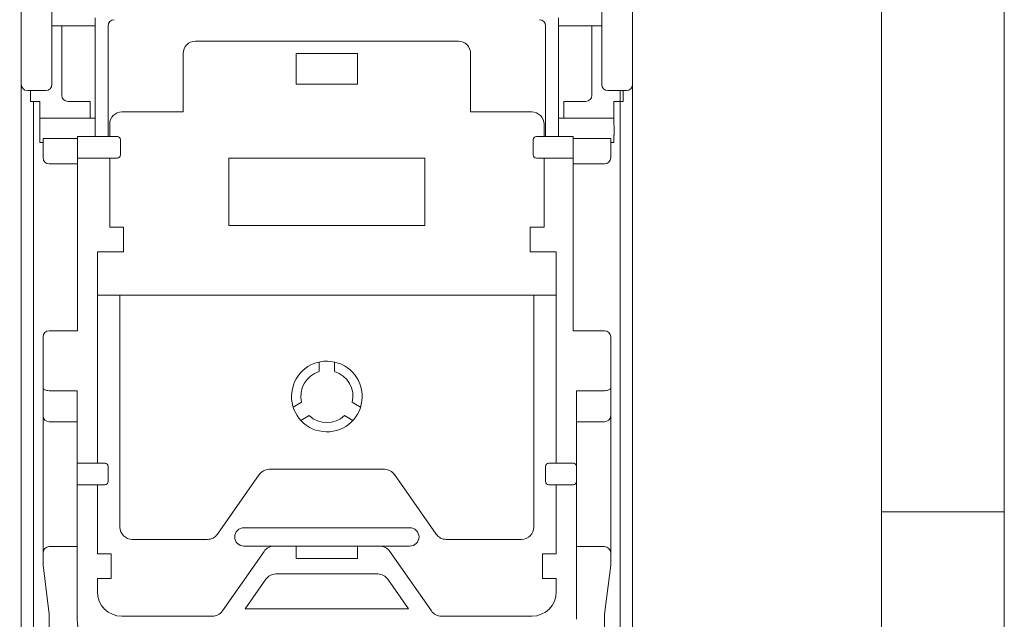
# Model space of a CAD drawing. Units: millimetres. Extents: x 0 to 7470, y 0 to 4752.
# Drawn here: x 5974 to 6134, y 2561 to 2658 of the extents above; entities that cross this region are included whole.
import ezdxf
from ezdxf.enums import TextEntityAlignment as Align

# ---------------------------------------------------------------- set-up
doc = ezdxf.new("R2010")
doc.units = ezdxf.units.MM
for name, color, linetype, lineweight in [('2DE_OBJ_Lamel-APP', 130, 'Continuous', 18), ('2DE_OBJ_Lamel-DISTR', 53, 'Continuous', 18), ('2DE_TXTNUM', 11, 'Continuous', 18)]:
    doc.layers.add(name, color=color, linetype=linetype, lineweight=lineweight)
doc.layers.add('2DE_TXTPAR', color=41, linetype='Continuous')
doc.styles.add('CP_ATTR', font='arial.ttf')
doc.styles.add('CP_ELATT', font='arial.ttf')

# ---------------------------------------------------------------- blocks, each defined once
blk = doc.blocks.new('2DLAM_0950')
for points in [[(-0.02, -1.961985719390214e-06), (0.58, -1.961985719390214e-06), (0.58, 0.9199980380142806), (-0.02, 0.9199980380142806)], [(0, 0.0339009513735582), (0.56, 0.0339009513735582), (0.56, 0.8807864452896902), (0, 0.8807864452896902)], [(0.56, 0.3053261710435836), (0.58, 0.3053261710435836), (0.58, 0.3553261710435836), (0.56, 0.3553261710435836)]]:
    blk.add_lwpolyline(points, close=True)
at = {"linetype": 'ByBlock', "style": 'CP_ATTR', "flags": 9}
for tag, p in [('ORDER-NO', (-9.196070116353932e-05, -1.86823830195165e-05)), ('PRODUCER', (-9.19510669385608e-05, -1.879508937713286e-05)), ('GROUP', (-9.193407033553136e-05, -1.839809567026764e-05)), ('PRODUCT-TYPE', (-9.193545362229955e-05, -1.857666290656091e-05)), ('ARTICLE', (-9.192841456494691e-05, -1.84891519136357e-05)), ('NUMBER', (-9.19228298543719e-05, -1.830997337396493e-05)), ('NAME', (-9.191336202573392e-05, -1.820659613090606e-05)), ('TEMPERATURE', (-9.166088661872073e-05, -1.821028240221487e-05)), ('FLOW', (-9.160046513433368e-05, -1.840460404326353e-05)), ('CHARACTER', (-9.157883212180643e-05, -1.848166238492438e-05)), ('VOLTAGE', (-9.145917606882539e-05, -1.87798563362559e-05)), ('POWER', (-9.144308189069599e-05, -1.868019643991542e-05)), ('OTHER', (-9.141217906351538e-05, -1.830289122692936e-05)), ('DN', (-9.128245581683326e-05, -1.857330430293042e-05)), ('PN', (-9.127525905422558e-05, -1.83945866503777e-05))]:
    blk.add_attdef(tag, text='', height=5e-08, dxfattribs=at).set_placement(p, align=Align.MIDDLE_LEFT)
at = {"layer": '2DE_TXTNUM', "linetype": 'ByBlock', "style": 'CP_ELATT', "width": 0.8, "flags": 8}
blk.add_attdef('TAG', text='', height=0.025, dxfattribs=at).set_placement((0.28, 0.9249980380142806), align=Align.CENTER)
blk = doc.blocks.new('2dlam_btvc123_3_gor-03_zvunwso')
at = {"linetype": 'Continuous'}
for p, q in [((-49.780892294375, 278.2610373144466), (-49.780892294375, -382.7389626855561)), ((49.71910770562589, 278.2610373144466), (49.71910770562589, -382.7389626855561)), ((-37.73089495286615, -135.1690587017401), (-37.7308922943771, -134.150778606348)), ((37.66910504708813, -135.1690587017401), (37.66910770563607, -134.1507786063434)), ((37.66910504708585, -135.1690587017401), (37.66910770563335, -134.1507786063434)), ((-44.78089229437148, -135.4507786063568), (-37.7308922943771, -135.4507786063568)), ((-43.17915751901921, -146.7536638444512), (-43.17915751901921, -135.4507786063568)), ((-37.7308922943771, -135.4507786063568), (-37.73089495286615, -135.1690587017401)), ((-37.7308922943771, -135.4507786063568), (-37.73089495286615, -150.4507808192234)), ((-35.63089495291661, -135.4553924991273), (-35.63089495290353, -153.4553924991273)), ((35.56910504713868, -135.4553924991273), (35.56910504712869, -153.4553924990964)), ((37.66910770563607, -135.4507786063568), (37.66910504708813, -135.1690587017401)), ((37.66910770563335, -135.4507786063568), (37.66910504708585, -135.1690587017401)), ((37.66910504708813, -150.4507808191815), (37.66910770563607, -135.4507786063568)), ((44.71910770562499, -135.4507786063568), (37.66910770563335, -135.4507786063568)), ((43.11737293026874, -146.7536638444512), (43.11737293026874, -135.4507786063568)), ((-21.43089229438465, -137.9553898413965), (21.36910770565271, -137.9553898413965)), ((-23.43089229438556, -149.4553898414256), (-23.43089229438556, -139.9553898414015)), ((-5.030894952889867, -139.9553898414015), (4.969105047110129, -139.9553898414015)), ((-5.030894952889867, -144.9553898414015), (-5.030894952889867, -139.9553898414015)), ((4.969105047110129, -139.9553898414015), (4.969105047110129, -144.9553898414015)), ((23.36910770565339, -149.4553898414256), (23.36910770565339, -139.9553898414015)), ((-5.030894952889867, -144.9553898414015), (4.969105047110129, -144.9553898414015)), ((-48.28089229437319, -145.9773551379894), (-48.28089229437501, -147.7536638444544)), ((47.71910770562485, -145.9773551379894), (47.71910770562485, -147.7536638444544)), ((48.21910770562589, -145.9773551379894), (48.21910770562589, -147.7536638444544)), ((-48.28089229437501, -147.7536638444544), (-46.73033209049812, -147.7536638444544)), ((-47.79141406013343, -147.7536638444544), (-47.7914142943747, -275.6592596833143)), ((-46.73033209049812, -147.7536638444544), (-46.73033209049812, -150.482389826713)), ((-38.57915751901794, -147.7536638444544), (-42.17915751901921, -147.7536638444544)), ((-38.57915751901693, -150.4507808192234), (-38.57915751901794, -147.7536638444544)), ((38.51737293026781, -147.7536638444544), (42.11737293026817, -147.7536638444544)), ((38.51737293026781, -150.4507808191815), (38.51737293026781, -147.7536638444544)), ((46.66854750174922, -147.7536638444544), (48.21910770562589, -147.7536638444544)), ((46.66854750174922, -147.7536638444544), (46.66854750174922, -150.4823911962412)), ((47.72962970562502, -275.6592596833143), (47.72962947138419, -147.7536638444544)), ((-37.73089495286615, -150.4507808192234), (-46.48089495286968, -150.4507808192234)), ((-37.73089495286615, -150.4507808192234), (-37.73089495286615, -153.4553924991301)), ((-33.38089229438811, -149.4553898414256), (-23.43089229438556, -149.4553898414256)), ((33.31910770565582, -149.4553898414256), (23.36910770565339, -149.4553898414256)), ((37.66910504708813, -150.4507808191815), (46.41910504710359, -150.4507808191815)), ((37.66910504708813, -153.4553924990964), (37.66910504708813, -150.4507808191815)), ((-35.38089229438992, -151.4553898414201), (-35.38089229438992, -153.455392499101)), ((35.31910770565628, -153.4553924990723), (35.31910770565628, -151.4553898414201)), ((-46.23089495288275, -153.7763878500122), (-40.63089495287932, -153.7763878500122)), ((-46.23089495288275, -153.7763878500122), (-46.23089495288275, -156.9084972888854)), ((-40.63089495287932, -153.4553924991301), (-34.13089495297676, -153.4553924991273)), ((-40.63089495287932, -153.4553924991301), (-40.6308949528775, -185.0584972888831)), ((34.06910504719974, -153.4553924990964), (40.069105047104, -153.4553924990964)), ((40.069105047104, -153.4553924990964), (40.06910504710675, -185.0584972888569)), ((46.16910504710538, -153.7763878500122), (40.069105047104, -153.7763878500122)), ((46.16910504710538, -153.7763878500122), (46.16910504710538, -156.9084972888495)), ((-46.23089495288275, -154.4507808192193), (-46.48089495286968, -154.4507808192193)), ((-33.63089495297356, -156.4553924991273), (-33.63089495297356, -153.9553924991214)), ((33.5691050472002, -153.955392499094), (33.56910504719781, -156.4553924990964)), ((46.16910504710538, -154.4507808191843), (46.41910504710359, -154.4507808191843)), ((-40.63089495287932, -156.9553924991301), (-34.1308949529722, -156.9553924991214)), ((-35.38089229438992, -156.9553924991051), (-35.38089229438992, -168.2053898414256)), ((15.91910770564664, -156.9553898414024), (-15.98089229437767, -156.9553898414024)), ((-15.98089229437767, -156.9553898414024), (-15.98089229437767, -167.955390303061)), ((15.91910770564664, -156.9553898414024), (15.91910770564482, -167.955390303061)), ((40.069105047104, -156.955392499094), (34.06910504719815, -156.955392499094)), ((35.31910770565628, -168.205389841431), (35.31910770565628, -156.9553924990682)), ((-40.63089495287932, -157.9084972888872), (-45.23089495288114, -157.9084972888872)), ((40.069105047104, -157.9084972888522), (45.1691050471054, -157.9084972888522)), ((-33.13089229438901, -168.2053898414256), (-35.38089229438992, -168.2053898414256)), ((-33.13089229438901, -172.2053898414201), (-33.13089229438901, -168.2053898414256)), ((15.91910770564482, -167.955390303061), (-15.98089229437767, -167.955390303061)), ((33.06910770565628, -168.2053898414256), (35.31910770565628, -168.205389841431)), ((33.06910770565628, -172.2053898414201), (33.06910770565628, -168.2053898414256)), ((-37.38089229439356, -172.2053898414301), (-33.13089229438901, -172.2053898414201)), ((-37.38089229438765, -206.6048353993033), (-37.38089229439356, -172.2053898414301)), ((37.31910770564662, -172.2053898414301), (33.06910770565628, -172.2053898414201)), ((37.31910770565628, -206.6048353992637), (37.31910770564662, -172.2053898414301)), ((-37.38089229439096, -179.2758203812705), (37.31910770565219, -179.2758203812632)), ((-33.70931941913375, -217.0007783619803), (-33.70931941913375, -179.2758203812632)), ((33.64753483040193, -179.2758203812632), (33.64753483040193, -217.0007783619803)), ((-45.23089495287877, -185.0584972888831), (-40.6308949528775, -185.0584972888831)), ((40.06910504710675, -185.0584972888569), (45.16910504710722, -185.0584972888569)), ((-46.23089495287785, -223.1715130197003), (-46.23089495288025, -186.0584972888831)), ((46.16910504710676, -186.0584972888531), (46.16910504710813, -223.171513019668)), ((-1.28089229436773, -191.6933711007191), (-1.28089229436773, -190.1429042228833)), ((1.219107705633972, -191.6933711007191), (1.219107705633972, -190.1429042228833)), ((-40.65783685287533, -194.8144035700174), (-45.23089495287877, -194.8144035808213)), ((-40.65783685287486, -221.171513019704), (-40.65783685287533, -194.8144035700174)), ((40.59604696244503, -194.8144035808213), (40.59604694709912, -199.8715130197038)), ((45.16910504710767, -194.8144035808213), (40.59604696244503, -194.8144035808213)), ((-5.516447818171399, -197.479101588391), (-4.17370411423417, -196.7038681494741)), ((5.454663229440482, -197.479101588391), (4.111919525500524, -196.7038681494741)), ((-45.23089495287877, -199.8715130197038), (-40.65783685287533, -199.8715130197038)), ((-2.923704114233713, -198.8689316589302), (-4.266447818174127, -199.6441650978495)), ((2.861919525499502, -198.8689316589302), (4.20466322943866, -199.6441650978495)), ((40.59604694709912, -199.8715130197038), (40.59604694709912, -221.1715130196903)), ((40.59604694709912, -199.8715130197038), (45.16910504710767, -199.8715130197038)), ((-40.65783685287533, -206.6048353993192), (-36.13089495293934, -206.6048353993192)), ((40.09604694710185, -206.604835399286), (36.06910504716689, -206.604835399286)), ((-35.63089495293855, -209.6048353993192), (-35.63089495293855, -207.1048353993246)), ((-9.396730120162829, -207.6007783619798), (9.334945531433961, -207.6007783620021)), ((35.56910504716825, -207.104835399281), (35.56910504716825, -209.6048353992923)), ((-11.03475133434767, -208.45322160875), (-17.82690572240926, -218.1483351152069)), ((17.76512113367914, -218.1483351152292), (10.97296674561767, -208.4532216087741)), ((-36.13089495293934, -210.1048353993247), (-40.65783685287486, -210.1048353993247)), ((-37.38089229438765, -221.3548327416274), (-37.38089229438765, -210.1048353993014)), ((36.06910504716689, -210.104835399281), (40.09604694710185, -210.104835399281)), ((37.31910770565628, -221.3548327415833), (37.31910770565628, -210.1048353992664)), ((-13.53089229436637, -217.100778361982), (13.46910770563318, -217.100778361982)), ((-31.13089495294116, -219.0007810196584), (-31.70931941913512, -219.0007783619844)), ((-19.46492693659093, -219.0007783620022), (-31.13089495293889, -219.0007810196839)), ((31.06910504722975, -219.0007810196839), (19.40314234786376, -219.0007783620022)), ((31.64753483040204, -219.0007783619844), (31.06910504722681, -219.0007810196584)), ((-45.23089495287832, -220.1715130197003), (-40.65783685287486, -220.1715130197003)), ((-10.25413576045685, -220.9532216087532), (-17.04629014851809, -230.6483351152024)), ((13.46910770563318, -220.1007783619834), (-13.53089229436637, -220.1007783619834)), ((-5.030892294363071, -220.1007783620125), (-5.030892294363071, -222.1007783620039)), ((4.969107705637384, -222.1007783620039), (4.969107705637384, -220.1007783620125)), ((16.98450555978479, -230.6483351152096), (10.19235117172286, -220.9532216087532)), ((40.59604694709912, -220.1715130196931), (45.16910504710891, -220.1715130196931)), ((-40.65783688346619, -232.0007810196803), (-40.65783685287486, -221.171513019704)), ((-37.38089229438765, -221.3548327416274), (-35.13089229445097, -221.3548327416274)), ((-35.13089229445097, -225.3548327416234), (-35.13089229445097, -221.3548327416274)), ((4.969107705637384, -222.1007783620039), (-5.030892294363071, -222.1007783620039)), ((35.06910770567401, -225.3548327416234), (35.06910770565628, -221.3548327415833)), ((37.31910770565628, -221.3548327415833), (35.06910770565628, -221.3548327415833)), ((40.59604694709912, -221.1715130196903), (40.59604697769372, -232.0007810196912)), ((-46.23089495287785, -223.1715130197003), (-45.23089495287694, -231.1715130197062)), ((45.16910504710891, -231.1715130196621), (46.16910504710813, -223.171513019668)), ((-37.38089229438765, -225.3548327416234), (-35.13089229445097, -225.3548327416234)), ((-37.38089229438765, -227.5007783619803), (-37.38089229438765, -225.3548327416234)), ((-13.32819261569045, -230.2768340550242), (-9.96963749470126, -225.4828362665035)), ((-8.33161628051596, -224.6303930197323), (8.269826374802392, -224.6303930197323)), ((13.2664027099745, -230.2768340550242), (9.907847588989057, -225.4828362665035)), ((37.31910770565628, -225.3548327416234), (35.06910770567401, -225.3548327416234)), ((37.31910770565628, -227.5007783619803), (37.31910770565628, -225.3548327416234)), ((-13.32819261569045, -230.2768340550242), (13.2664027099745, -230.2768340550242)), ((-45.23089495287694, -231.1715130197062), (-45.2308949528757, -288.1560308299454)), ((-18.68431136270192, -231.5007783619803), (-33.38089229438811, -231.5007783619803)), ((18.6225267739693, -231.5007783619803), (33.31910770565582, -231.5007783619803)), ((45.16910504710891, -231.1715130196621), (45.16910504711086, -288.1560308299013))]:
    blk.add_line(p, q, dxfattribs=at)
at = {"color": 5, "linetype": 'Continuous'}
for p, q in [((-44.78089229437421, 254.4056243545488), (-44.78089229437001, -144.9773551379953)), ((44.71910770562295, 254.4056243545488), (44.71910770562681, -144.9773551379953)), ((-48.78089229437501, -145.9773551379894), (-45.78089229437148, -145.9773551379894)), ((48.71910770563079, -145.9773551379894), (45.71910770562772, -145.9773551379894))]:
    blk.add_line(p, q, dxfattribs=at)
at = {"linetype": 'Continuous'}
for centre, radius, start, end in [((-34.63089495291479, -135.4553924991273), 1, 90, 180), ((34.5691050471396, -135.4553924991273), 1, 0, 90), ((-21.43089229438465, -139.9553898414015), 2, 90, 180), ((21.36910770565271, -139.9553898414015), 2, 0, 90), ((-42.17915751901921, -146.7536638444512), 1, 180, 270), ((42.11737293026817, -146.7536638444512), 1, 270, 0), ((-46.48089495286831, -151.4507808192252), 1, 90.00000000013027, 105.9418117787994), ((-33.38089229438811, -151.4553898414201), 2, 90, 180), ((33.31910770565582, -151.4553898414201), 2, 0, 90), ((46.41910504710359, -151.4507808191852), 1.00000000000048, 74.0578673751638, 89.99999999986973), ((-34.13089495297436, -153.9553924991214), 0.5, 0, 90.00000000010418), ((34.06910504719974, -153.955392499094), 0.5, 90, 180), ((-46.48089495286706, -153.4507808192234), 0.99999999999481, 254.0582022850655, 269.9999999998176), ((46.41910504710813, -153.4507808191815), 1, 269.9999999998959, 285.942118560906), ((-45.23089495288114, -156.9084972888854), 1, 180, 270), ((-34.13089495297299, -156.4553924991273), 0.5, 270.0000000001042, 0), ((34.0691050471986, -156.4553924990964), 0.5, 180, 269.9999999998959), ((45.1691050471054, -156.9084972888495), 1, 270, 0), ((-45.23089495287877, -186.0584972888831), 1, 90, 180), ((45.16910504710722, -186.0584972888531), 1, 0, 90), ((-0.03089229436682, -195.755390303042), 5.749999999998339, 77.44414220140959, 77.16679768481815), ((-0.03089229436682, -195.755390303042), 4.250000000001729, 107.1046351766448, 192.8953648233883), ((-0.03089229436682, -195.755390303042), 4.24999999999974, 347.1046351766117, 72.8953648233552), ((-45.23089495287877, -198.8715130197024), 1, 180, 270), ((-0.03089229436682, -195.755390303042), 4.2500000000018, 227.104635176656, 312.8953648233393), ((45.16910504710767, -198.8715130197024), 1, 270, 0), ((-36.13089495293934, -207.1048353993246), 0.5, 0, 90), ((36.06910504716689, -207.104835399281), 0.5, 90, 180), ((40.09604694710185, -207.104835399281), 0.5, 0, 90), ((-9.39673012016283, -209.6007783619834), 2, 90, 144.9858740220488), ((9.334945531433961, -209.6007783620066), 1.99999999999944, 35.01412597797998, 90), ((-36.13089495293934, -209.6048353993192), 0.5, 270, 0), ((36.06910504716689, -209.6048353992923), 0.5, 180, 270), ((40.09604694710185, -209.6048353992923), 0.5, 270, 0), ((-31.70931941913512, -217.0007783619803), 2, 180, 270), ((-13.53089229436637, -218.6007783619821), 1.5, 90, 270), ((13.46910770563318, -218.6007783619821), 1.5, 270, 90), ((31.64753483040204, -217.0007783619803), 2, 270, 0), ((-19.46492693659093, -217.0007783620021), 2, 270, 324.9858740222403), ((19.40314234786376, -217.0007783620021), 2.00000000000123, 215.0141259779875, 270), ((-45.23089495287832, -221.171513019704), 1, 90, 180), ((-8.61611454627291, -222.1007783619798), 2, 90, 144.9858740220488), ((8.55432995753938, -222.1007783619798), 1.99999999999982, 35.01412597795115, 90), ((45.16910504710891, -221.1715130196903), 0.99999999999909, 0, 90), ((-8.331616280515961, -226.6303930197355), 2, 90, 144.9858740220125), ((8.269826374802388, -226.6303930197355), 2.0000000000016, 35.01412597797998, 90), ((-33.38089229439163, -227.5007783619803), 3.99999999999591, 180.0000000001302, 269.8631215066177), ((33.31910770556977, -227.5007783620072), 3.99999999996908, 270.0000000012311, 359.817495342157), ((-18.68431136270192, -229.5007783619844), 2, 270, 324.9858740222117), ((18.6225267739693, -229.5007783619844), 2.00000000000048, 215.0141259780125, 270), ((-33.3808949528767, -232.0007810196803), 7.27694193058869, 180, 270)]:
    blk.add_arc(centre, radius, start, end, dxfattribs=at)
at = {"color": 5, "linetype": 'Continuous'}
for centre, start, end in [((-48.78089229437501, -144.9773551379953), 180, 270), ((-45.78089229437148, -144.9773551379953), 270, 0), ((45.71910770562772, -144.9773551379953), 180, 270), ((48.71910770563079, -144.9773551379953), 270, 0)]:
    blk.add_arc(centre, 1, start, end, dxfattribs=at)
at = {"linetype": 'Continuous'}
for points in [[(-46.76960299555685, -152.4507781614875), (-46.76949158417857, -152.22511200603), (-46.76916207218392, -152.004058556246), (-46.76862154276386, -151.7895773180212), (-46.76787707911262, -151.5836277972794), (-46.76693576443222, -151.3881694999404), (-46.76580468191514, -151.2051619319104), (-46.76449091476217, -151.0365645991023), (-46.76335801949321, -150.9176952523326), (-46.76214675066512, -150.8113803217384), (-46.76086515411646, -150.7180016966304), (-46.75952127569611, -150.6379412662863), (-46.75812316124302, -150.5715809200092), (-46.75667885659868, -150.5193025470985), (-46.75519640761207, -150.4814880368412), (-46.75368386012212, -150.4585192785384), (-46.75214925997488, -150.4507781614852)], [(-46.75214925997488, -150.4507781614852), (-46.75147463406574, -150.4522679678061), (-46.75080432844924, -150.4567101576544), (-46.75013896048993, -150.4640638873802), (-46.74947914756024, -150.4742883132981), (-46.74882550702307, -150.4873425917544)], [(46.69036467122589, -150.4507781614852), (46.68969003172971, -150.4522680278723), (46.68901971270996, -150.456710396263), (46.68835433157481, -150.4640644205364), (46.68769450572733, -150.4742892545291), (46.68704085257546, -150.4873440521173)], [(46.70781840680786, -152.4507781614875), (46.70770699543153, -152.22511200603), (46.70737748343493, -152.004058556246), (46.70683695401385, -151.7895773180212), (46.70609249036431, -151.5836277972794), (46.70515117568345, -151.3881694999404), (46.70402009316729, -151.2051619319104), (46.70270632601329, -151.0365645991023), (46.70157343074413, -150.9176952523326), (46.7003621619159, -150.8113803217384), (46.69908056536951, -150.7180016966304), (46.69773668694597, -150.6379412662863), (46.6963385724921, -150.5715809200092), (46.69489426785093, -150.5193025470985), (46.69341181886283, -150.4814880368412), (46.69189927137359, -150.4585192785384), (46.69036467122589, -150.4507781614852)], [(-46.75214925997488, -154.4507781614811), (-46.75368386012212, -154.4430370444261), (-46.75519640761207, -154.4200682861233), (-46.75667885659811, -154.3822537758683), (-46.75812316124302, -154.3299754029503), (-46.75952127569416, -154.2636150566722), (-46.76086515411646, -154.1835546263282), (-46.76214675066512, -154.0901760012134), (-46.7633580194938, -153.9838610706306), (-46.76449091476217, -153.8649917238545), (-46.76580468191514, -153.6963943910541), (-46.76693576443222, -153.5133868230264), (-46.76787707911318, -153.3179285256841), (-46.76862154276386, -153.1119790049542), (-46.76916207218265, -152.8974977667203), (-46.76949158418209, -152.6764443169322), (-46.76960299555685, -152.4507781614875)], [(46.69036467122589, -154.4507781614811), (46.69189927137359, -154.4430370444261), (46.69341181886363, -154.4200682861233), (46.69489426785093, -154.3822537758683), (46.6963385724921, -154.3299754029503), (46.69773668694597, -154.2636150566722), (46.69908056536951, -154.1835546263282), (46.70036216191511, -154.0901760012134), (46.70157343074413, -153.9838610706306), (46.70270632601329, -153.8649917238545), (46.70402009316729, -153.6963943910541), (46.70515117568345, -153.5133868230264), (46.70609249036431, -153.3179285256841), (46.70683695401192, -153.1119790049542), (46.70737748343493, -152.8974977667203), (46.70770699543153, -152.6764443169322), (46.70781840680786, -152.4507781614875)], [(-46.74882574321782, -154.4142189810013), (-46.74947933839768, -154.4272713932664), (-46.75013910489769, -154.4374943522111), (-46.75080442548367, -154.4448470230741), (-46.75147468292016, -154.4492885710883), (-46.75214925997488, -154.4507781614811)], [(46.68704108875853, -154.4142175205711), (46.68769469655764, -154.4272704519853), (46.68835447597485, -154.4374938190322), (46.68901980973885, -154.4448467844563), (46.68969008057945, -154.4492885110194), (46.69036467122589, -154.4507781614811)], [(-45.23089495287877, -194.8144035808213), (-45.61357722169714, -194.7828722872714), (-45.93800173406554, -194.6930832372673), (-46.1547716763406, -194.5587022042764), (-46.23089495287785, -194.4001900184562)], [(45.16910504710767, -194.8144035808213), (45.55178731592603, -194.7828722872714), (45.87621182829434, -194.6930832372673), (46.09298177056735, -194.5587022042764), (46.16910504710813, -194.4001900184562)]]:
    blk.add_spline(points, degree=3, dxfattribs=at)
at = {"linetype": 'ByBlock', "style": 'CP_ATTR', "flags": 9}
for tag, p in [('ORDER-NO', (-0.0919607011635393, -0.0186823830195165)), ('PRODUCER', (-0.0919510669385608, -0.0187950893771329)), ('GROUP', (-0.0919340703355314, -0.0183980956702677)), ('ARTICLE', (-0.0919284145649469, -0.0184891519136357)), ('NUMBER', (-0.0919228298543719, -0.0183099733739649)), ('NAME', (-0.0919133620257339, -0.0182065961309061)), ('TEMPERATURE', (-0.0916608866187207, -0.0182102824022149)), ('FLOW', (-0.0916004651343337, -0.0184046040432635)), ('CHARACTER', (-0.0915788321218064, -0.0184816623849244)), ('VOLTAGE', (-0.0914591760688254, -0.0187798563362559)), ('POWER', (-0.09144308189069601, -0.0186801964399154)), ('OTHER', (-0.0914121790635154, -0.0183028912269294)), ('DN', (-0.0912824558168333, -0.0185733043029304)), ('PN', (-0.0912752590542256, -0.0183945866503777))]:
    blk.add_attdef(tag, text='', height=5e-05, dxfattribs=at).set_placement(p, align=Align.MIDDLE_LEFT)
at = {"layer": '2DE_TXTNUM', "linetype": 'ByBlock', "style": 'CP_ELATT', "width": 0.8, "flags": 8}
blk.add_attdef('TAG', text='', height=20, dxfattribs=at).set_placement((0.0100612049490651, 284.5603576721242), align=Align.CENTER)
at = {"layer": '2DE_TXTPAR', "linetype": 'ByBlock', "style": 'CP_ATTR', "flags": 8}
blk.add_attdef('PRODUCT-TYPE', text='', height=8, dxfattribs=at).set_placement((-0.0308922943758952, -368.3033318284083), align=Align.CENTER)

msp = doc.modelspace()

# ---------------------------------------------------------------- block references
at = {"layer": '2DE_OBJ_Lamel-APP'}
msp.add_blockref('2dlam_btvc123_3_gor-03_zvunwso', (6024.246172227532, 2792.632695761156), dxfattribs=at)
at = {"layer": '2DE_OBJ_Lamel-DISTR', "xscale": 1000, "yscale": 1000, "zscale": 1000}
msp.add_blockref('2DLAM_0950', (5554.483877425082, 2222.813178445213), dxfattribs=at)

doc.saveas('drawing.dxf')
